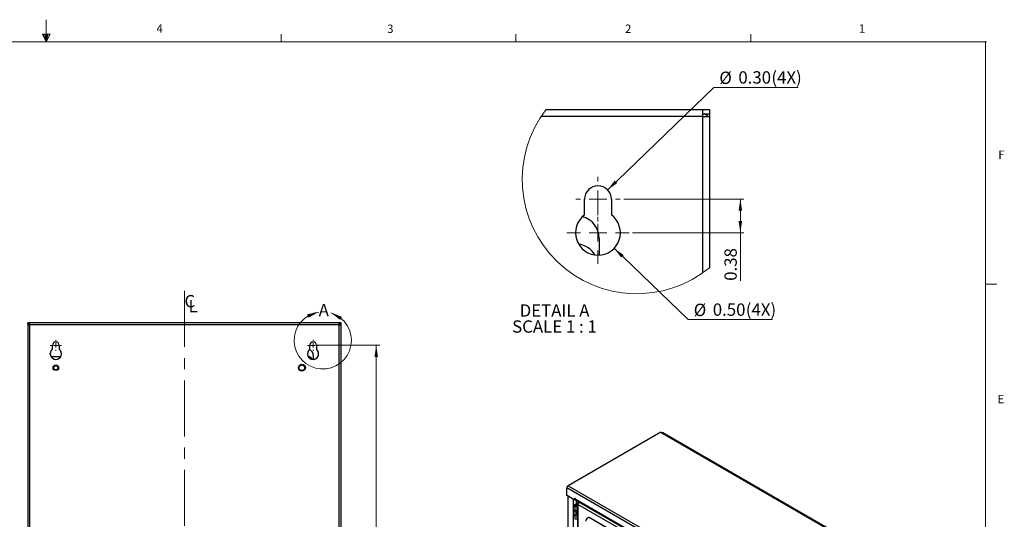
# Model space of a CAD drawing. Units: inches. Extents: x 0.3 to 21.8, y 0.2 to 16.9.
# Drawn here: x 10.7 to 21.7, y 11.3 to 16.9 of the extents above; entities that cross this region are included whole.
import ezdxf

# ---------------------------------------------------------------- set-up
doc = ezdxf.new("R2010")
doc.units = ezdxf.units.IN
doc.header["$MEASUREMENT"] = 0
doc.header["$PDSIZE"] = -1
doc.linetypes.add('CENTERX2', pattern=[0.8, 0.5, -0.1, 0.1, -0.1])
doc.styles.add('SLDTEXTSTYLE0', font='TXT', dxfattribs={"width": 0.75})
doc.styles.add('SLDTEXTSTYLE1', font='TXT', dxfattribs={"width": 0.7})
doc.styles.add('SLDTEXTSTYLE3', font='TXT', dxfattribs={"width": 0.681818})
doc.dimstyles.new('SLDDIMSTYLE0', dxfattribs={"dimtxt": 0.137795, "dimasz": 0.13, "dimexe": 0, "dimexo": 0.0625, "dimgap": 0.034449, "dimtad": 1, "dimlfac": 4, "dimrnd": 1e-09, "dimzin": 4, "dimdsep": 46, "dimtxsty": 'SLDTEXTSTYLE1', "dimsah": 1, "dimcen": 0.09, "dimadec": 0, "dimazin": 1, "dimtfac": 1, "dimtofl": 0, "dimtmove": 0, "dimatfit": 3, "dimfxl": 0, "dimfrac": 2, "dimtolj": 1, "dimtzin": 12, "dimarcsym": 0})
doc.dimstyles.new('SLDDIMSTYLE6', dxfattribs={"dimtxt": 0.137795, "dimasz": 0.13, "dimexe": 0, "dimexo": 0.0625, "dimgap": 0.034449, "dimtad": 1, "dimrnd": 1e-09, "dimdsep": 46, "dimtxsty": 'SLDTEXTSTYLE1', "dimsah": 1, "dimcen": 0.09, "dimadec": 0, "dimazin": 2, "dimtfac": 1, "dimtofl": 0, "dimtmove": 0, "dimatfit": 3, "dimfxl": 0, "dimfrac": 2, "dimtolj": 1, "dimtzin": 12, "dimarcsym": 0})
doc.dimstyles.new('SLDDIMSTYLE7', dxfattribs={"dimtxt": 0.137795, "dimasz": 0.13, "dimexe": 0, "dimexo": 0.0625, "dimgap": 0.034449, "dimtad": 0, "dimtih": 1, "dimtoh": 1, "dimrnd": 1e-09, "dimzin": 0, "dimdsep": 46, "dimtxsty": 'SLDTEXTSTYLE1', "dimsah": 1, "dimcen": 0, "dimadec": 0, "dimazin": 0, "dimtfac": 1, "dimtofl": 0, "dimtmove": 0, "dimatfit": 3, "dimfxl": 0, "dimfrac": 2, "dimtolj": 1, "dimtzin": 12, "dimarcsym": 0})
doc.dimstyles.new('SLDDIMSTYLE8', dxfattribs={"dimtxt": 0.137795, "dimasz": 0.13, "dimexe": 0, "dimexo": 0.0625, "dimgap": 0.034449, "dimtad": 0, "dimtih": 1, "dimtoh": 1, "dimrnd": 1e-09, "dimzin": 0, "dimdsep": 46, "dimtxsty": 'SLDTEXTSTYLE1', "dimsah": 1, "dimcen": 0, "dimadec": 0, "dimazin": 0, "dimtfac": 1, "dimtofl": 0, "dimtmove": 0, "dimatfit": 3, "dimfxl": 0, "dimfrac": 2, "dimtolj": 1, "dimtzin": 12, "dimarcsym": 0})

# ---------------------------------------------------------------- blocks, each defined once
blk = doc.blocks.new('_D_16')
at = {"color": 137, "linetype": 'Continuous', "lineweight": 18}
for p, q in [((14.045, 13.27), (14.751, 13.27)), ((14.712, 6.27), (14.712, 13.27)), ((14.045, 6.27), (14.751, 6.27))]:
    blk.add_line(p, q, dxfattribs=at)
for points in [[(14.712, 13.27), (14.692, 13.14), (14.732, 13.14)], [(14.712, 6.27), (14.732, 6.4), (14.692, 6.4)]]:
    blk.add_solid(points, dxfattribs=at)
at = {"color": 137, "linetype": 'Continuous', "lineweight": 18, "insert": (14.534, 9.56), "char_height": 0.1378, "attachment_point": 1, "rotation": 90, "style": 'SLDTEXTSTYLE1'}
blk.add_mtext('28.00', dxfattribs=at)
blk = doc.blocks.new('SW_SYMBOL_MOD_CL')
at = {"color": 0, "linetype": 'Continuous', "lineweight": 0, "char_height": 29.5, "attachment_point": 5, "style": 'SLDTEXTSTYLE1'}
for s, insert in [('C', (15.7, 23.6)), ('L', (23.6, 11.8))]:
    blk.add_mtext(s, dxfattribs=dict(at, insert=insert))
blk = doc.blocks.new('SW_CENTERMARKSYMBOL_3')
at = {"color": 0, "linetype": 'Continuous', "lineweight": 0}
for p, q in [((-0.049, 0), (-0.062, 0)), ((0, 0), (-0.025, 0)), ((0, 0.049), (0, 0.062)), ((0, 0), (0, 0.025)), ((0, 0), (0, -0.025)), ((0, 0), (0.025, 0)), ((0.049, 0), (0.062, 0)), ((0, -0.049), (0, -0.062))]:
    blk.add_line(p, q, dxfattribs=at)
blk = doc.blocks.new('SW_CENTERMARKSYMBOL_4')
at = {"color": 0, "linetype": 'Continuous', "lineweight": 0}
for p, q in [((-0.049, 0), (-0.062, 0)), ((0, 0), (-0.025, 0)), ((0, 0.049), (0, 0.062)), ((0, 0), (0, 0.025)), ((0, 0), (0, -0.025)), ((0, 0), (0.025, 0)), ((0.049, 0), (0.062, 0)), ((0, -0.049), (0, -0.062))]:
    blk.add_line(p, q, dxfattribs=at)
blk = doc.blocks.new('_D_24')
at = {"color": 137, "linetype": 'Continuous', "lineweight": 18}
for p, q in [((17.478, 14.903), (18.821, 14.903)), ((18.782, 14.903), (18.782, 14.528)), ((17.578, 14.528), (18.821, 14.528)), ((18.782, 14.528), (18.782, 13.991))]:
    blk.add_line(p, q, dxfattribs=at)
for points in [[(18.782, 14.903), (18.762, 14.773), (18.802, 14.773)], [(18.782, 14.528), (18.802, 14.658), (18.762, 14.658)]]:
    blk.add_solid(points, dxfattribs=at)
at = {"color": 137, "linetype": 'Continuous', "lineweight": 18, "insert": (18.604, 13.991), "char_height": 0.1378, "attachment_point": 1, "rotation": 90, "style": 'SLDTEXTSTYLE1'}
blk.add_mtext('0.38', dxfattribs=at)
blk = doc.blocks.new('_D_25')
at = {"color": 137, "linetype": 'Continuous', "lineweight": 18}
for p, q in [((17.299, 15.007), (18.484, 16.151)), ((18.484, 16.151), (19.427, 16.151))]:
    blk.add_line(p, q, dxfattribs=at)
blk.add_solid([(17.299, 15.007), (17.406, 15.083), (17.378, 15.112)], dxfattribs=at)
at = {"color": 137, "linetype": 'Continuous', "lineweight": 18, "char_height": 0.1378, "attachment_point": 1, "style": 'SLDTEXTSTYLE1'}
for s, insert in [('%%c', (18.547, 16.328)), ('0.30', (18.76, 16.332)), ('(4X)', (19.129, 16.332))]:
    blk.add_mtext(s, dxfattribs=dict(at, insert=insert))
blk = doc.blocks.new('_D_26')
at = {"color": 137, "linetype": 'Continuous', "lineweight": 18}
for p, q in [((17.371, 14.354), (18.198, 13.557)), ((18.198, 13.557), (19.141, 13.557))]:
    blk.add_line(p, q, dxfattribs=at)
blk.add_solid([(17.371, 14.354), (17.451, 14.25), (17.478, 14.279)], dxfattribs=at)
at = {"color": 137, "linetype": 'Continuous', "lineweight": 18, "char_height": 0.1378, "attachment_point": 1, "style": 'SLDTEXTSTYLE1'}
for s, insert in [('%%c', (18.261, 13.735)), ('0.50', (18.474, 13.738)), ('(4X)', (18.843, 13.738))]:
    blk.add_mtext(s, dxfattribs=dict(at, insert=insert))
blk = doc.blocks.new('SW_NOTE_4')
at = {"color": 0, "linetype": 'Continuous', "lineweight": 0, "char_height": 0.1378, "attachment_point": 2}
for s, insert, style in [('DETAIL A', (0.37, 0.178), 'SLDTEXTSTYLE0'), ('SCALE 1 : 1', (0.369, -0.001), 'SLDTEXTSTYLE3')]:
    blk.add_mtext(s, dxfattribs=dict(at, insert=insert, style=style))
blk = doc.blocks.new('SW_CENTERMARKSYMBOL_13')
at = {"color": 0, "linetype": 'Continuous', "lineweight": 0}
for p, q in [((0, 0.197), (0, 0.248)), ((-0.197, 0), (-0.248, 0)), ((0, 0), (-0.098, 0)), ((0, 0), (0, 0.098)), ((0, 0), (0, -0.098)), ((0, 0), (0.098, 0)), ((0.197, 0), (0.248, 0)), ((0, -0.197), (0, -0.248))]:
    blk.add_line(p, q, dxfattribs=at)
blk = doc.blocks.new('SW_CENTERMARKSYMBOL_14')
at = {"color": 0, "linetype": 'Continuous', "lineweight": 0}
for p, q in [((0, 0.197), (0, 0.348)), ((-0.197, 0), (-0.348, 0)), ((0, 0), (-0.098, 0)), ((0, 0), (0, 0.098)), ((0, 0), (0, -0.098)), ((0, 0), (0.098, 0)), ((0.197, 0), (0.348, 0)), ((0, -0.197), (0, -0.348))]:
    blk.add_line(p, q, dxfattribs=at)

msp = doc.modelspace()

# ---------------------------------------------------------------- linework, layer by layer
at = {"color": 7, "linetype": 'Continuous', "lineweight": 18}
for p, q in [((11.0229, 16.6606), (11.0229, 16.9083)), ((10.9809, 16.7462), (11.067, 16.7462)), ((11.0229, 16.6606), (10.9809, 16.7462)), ((11.0229, 16.6606), (10.9891, 16.7462)), ((11.0229, 16.6606), (11.0086, 16.7462)), ((11.0229, 16.6606), (11.0358, 16.7462)), ((11.0229, 16.6606), (11.046, 16.7462)), ((11.0229, 16.6606), (11.067, 16.7462)), ((13.6479, 16.6606), (13.6479, 16.7454)), ((16.2729, 16.6606), (16.2729, 16.7454)), ((18.8979, 16.6606), (18.8979, 16.7454)), ((0.5229, 16.6606), (21.5229, 16.6606)), ((21.5229, 0.4106), (21.5229, 16.6606)), ((21.5229, 13.9516), (21.6479, 13.9516))]:
    msp.add_line(p, q, dxfattribs=at)
at = {"color": 7, "linetype": 'Continuous', "lineweight": 25}
for p, q in [((18.3627, 15.9029), (16.6084, 15.9029)), ((18.3627, 15.8249), (18.3627, 15.9029)), ((18.4407, 15.9029), (18.3627, 15.9029)), ((18.3627, 15.8549), (18.4407, 15.8549)), ((18.4407, 15.8549), (18.4407, 15.9029)), ((18.4407, 15.8249), (18.4407, 15.8549)), ((18.3627, 15.8249), (16.5532, 15.8249)), ((18.3627, 14.081), (18.3627, 15.8249)), ((18.3627, 15.8249), (18.4407, 15.8249)), ((18.4407, 14.1408), (18.4407, 15.8249)), ((17.0407, 14.7279), (17.0407, 14.9029)), ((17.3407, 14.9029), (17.3407, 14.7279)), ((17.2032, 14.4654), (17.2032, 14.2782)), ((10.8184, 13.5077), (10.8184, 13.5197)), ((10.8379, 13.5197), (10.8184, 13.5197)), ((10.8184, 13.5077), (10.8379, 13.5077)), ((10.8184, 13.5077), (10.8184, 13.5002)), ((10.8184, 13.5002), (10.8184, 6.0392)), ((10.8184, 13.5002), (10.8379, 13.5002)), ((10.8379, 13.5197), (10.8379, 13.5002)), ((14.2989, 13.5197), (10.8379, 13.5197)), ((14.2989, 13.5002), (10.8379, 13.5002)), ((10.8379, 13.5002), (10.8379, 6.0392)), ((14.2989, 13.5002), (14.2989, 13.5197)), ((14.3184, 13.5197), (14.2989, 13.5197)), ((14.2989, 13.5077), (14.3184, 13.5077)), ((14.2989, 6.0392), (14.2989, 13.5002)), ((14.2989, 13.5002), (14.3184, 13.5002)), ((14.3184, 13.5077), (14.3184, 13.5197)), ((14.3184, 13.5002), (14.3184, 13.5077)), ((14.3184, 6.0392), (14.3184, 13.5002)), ((11.0934, 13.226), (11.0934, 13.2697)), ((11.1684, 13.2697), (11.1684, 13.226)), ((13.9684, 13.226), (13.9684, 13.2697)), ((14.0434, 13.2697), (14.0434, 13.226)), ((11.0689, 13.1681), (11.0689, 13.1838)), ((11.0768, 13.1447), (11.185, 13.1447)), ((14.009, 13.1603), (14.009, 13.1135)), ((17.8915, 12.2987), (16.8579, 11.702)), ((17.8915, 12.2987), (17.9053, 12.2907)), ((17.9053, 12.2907), (20.3526, 10.8779)), ((20.3623, 10.8789), (17.9151, 12.2917)), ((19.319, 10.2494), (16.8441, 11.6781)), ((16.8441, 11.592), (16.8441, 11.6781)), ((16.8579, 11.702), (19.3328, 10.2733)), ((16.9327, 11.5408), (16.8441, 11.592)), ((16.8522, 11.5873), (16.8522, 5.6731)), ((16.8579, 5.6651), (16.8579, 11.583)), ((16.9187, 11.5479), (16.8579, 11.583)), ((16.9327, 11.5617), (16.9369, 11.5592)), ((16.9327, 11.5408), (16.9327, 11.5617)), ((16.9369, 11.5592), (16.9369, 11.5543)), ((16.9187, 5.63), (16.9187, 11.5479)), ((16.9195, 11.4791), (16.9195, 11.428)), ((16.9292, 11.4816), (16.9281, 11.481)), ((16.9408, 11.5455), (16.9327, 11.5408)), ((16.9338, 11.4907), (16.9607, 11.5062)), ((16.9382, 11.4881), (16.9338, 11.4907)), ((16.9338, 11.4907), (16.9338, 11.4872)), ((16.9369, 11.5543), (19.2262, 10.2328)), ((16.9391, 11.481), (16.938, 11.4816)), ((16.9605, 11.501), (16.9382, 11.4881)), ((16.9382, 11.4881), (16.9382, 11.4867)), ((16.9605, 11.4882), (16.9391, 11.4759)), ((16.9409, 11.4806), (16.9468, 11.4818)), ((16.9409, 11.4806), (16.9409, 11.4793)), ((16.941, 11.5454), (19.2302, 10.2238)), ((16.9414, 11.4772), (16.9414, 11.4778)), ((16.9435, 11.4733), (16.9605, 11.4831)), ((16.9435, 11.4733), (16.9435, 11.4223)), ((16.9468, 11.4818), (16.9468, 11.4803)), ((16.9605, 11.5041), (16.9605, 5.6349)), ((16.9757, 11.5189), (16.9662, 11.5134)), ((19.2102, 10.1974), (16.9662, 11.4928)), ((16.9662, 11.4928), (16.9662, 5.6303)), ((16.9759, 11.519), (16.9813, 11.5221)), ((19.228, 10.2189), (16.9759, 11.519)), ((16.9195, 11.428), (16.9195, 11.377)), ((16.9195, 11.377), (16.9195, 11.326)), ((16.9435, 11.4223), (16.9535, 11.428)), ((16.9535, 11.377), (16.9435, 11.3713)), ((16.9435, 11.3713), (16.9435, 11.3202)), ((16.9477, 11.377), (16.9477, 11.4247)), ((16.9477, 11.3787), (16.9491, 11.3796)), ((16.9491, 11.3796), (16.9491, 11.4255)), ((16.9535, 11.377), (16.9491, 11.3796)), ((16.9535, 11.428), (16.9535, 11.377)), ((17.074, 11.3418), (17.0722, 11.3408)), ((17.1097, 11.3371), (17.1115, 11.3381)), ((17.1097, 11.3371), (17.2865, 11.235)), ((17.1115, 11.3381), (17.2883, 11.2361))]:
    msp.add_line(p, q, dxfattribs=at)
at = {"color": 137, "linetype": 'CENTERX2', "lineweight": 18, "ltscale": 1.25}
msp.add_line((12.5684, 13.8781), (12.5684, 7.2105), dxfattribs=at)
at = {"color": 8, "linetype": 'Continuous', "lineweight": 25}
for p, q in [((16.8588, 11.5835), (16.8579, 11.583)), ((16.9196, 11.5484), (16.9187, 11.5479)), ((16.9463, 11.5423), (16.9463, 11.4979)), ((16.9662, 11.5134), (16.9691, 11.5118))]:
    msp.add_line(p, q, dxfattribs=at)
at = {"color": 7, "linetype": 'Continuous', "lineweight": 25, "flags": 128}
for points in [[(16.8539, 11.5863), (16.8555, 11.5847), (16.8579, 11.583)], [(16.9187, 11.5479), (16.9217, 11.5465), (16.9245, 11.5456)], [(16.9468, 11.4818), (16.9439, 11.4846), (16.9395, 11.4864), (16.9341, 11.4872), (16.9286, 11.4867), (16.9239, 11.485), (16.9207, 11.4824), (16.9195, 11.4792), (16.9205, 11.4761), (16.9235, 11.4734), (16.9281, 11.4716), (16.9335, 11.471), (16.9389, 11.4716), (16.9435, 11.4733)], [(16.9391, 11.4759), (16.9366, 11.4749), (16.9336, 11.4746), (16.9305, 11.4749), (16.928, 11.4759), (16.9263, 11.4774), (16.9258, 11.4792), (16.9265, 11.4809), (16.9282, 11.4823), (16.9308, 11.4833), (16.9339, 11.4836), (16.9369, 11.4832), (16.9393, 11.4821), (16.9409, 11.4806)], [(16.9259, 11.4784), (16.9264, 11.4795), (16.9281, 11.481)], [(16.9292, 11.4765), (16.9312, 11.4757), (16.9336, 11.4755), (16.936, 11.4757), (16.938, 11.4765), (16.9394, 11.4777), (16.9399, 11.4791), (16.9394, 11.4804), (16.938, 11.4816), (16.936, 11.4824), (16.9336, 11.4827), (16.9312, 11.4824), (16.9292, 11.4816), (16.9278, 11.4804), (16.9274, 11.4791), (16.9278, 11.4777), (16.9292, 11.4765)], [(16.9391, 11.481), (16.9408, 11.4795), (16.9414, 11.4778), (16.9413, 11.4772)], [(16.9195, 11.428), (16.9205, 11.4251), (16.9235, 11.4224), (16.9281, 11.4206), (16.9335, 11.4199), (16.9389, 11.4205), (16.9435, 11.4223)], [(16.9435, 11.4223), (16.9393, 11.4206), (16.9339, 11.4199), (16.9284, 11.4205), (16.9238, 11.4222), (16.9207, 11.4249), (16.9195, 11.428), (16.9195, 11.428)], [(16.9435, 11.3713), (16.9389, 11.3695), (16.9335, 11.3689), (16.9281, 11.3695), (16.9235, 11.3713), (16.9205, 11.374), (16.9195, 11.377)], [(16.9477, 11.377), (16.9468, 11.3741), (16.9438, 11.3714), (16.9393, 11.3696), (16.9339, 11.3689), (16.9284, 11.3695), (16.9238, 11.3712), (16.9207, 11.3738), (16.9195, 11.3769), (16.9195, 11.377)]]:
    msp.add_lwpolyline(points, dxfattribs=at)
at = {"color": 7, "linetype": 'Continuous', "lineweight": 25}
for centre, radius in [((11.1309, 13.0197), 0.0312), ((11.1309, 13.0197), 0.0257), ((11.1309, 13.0197), 0.0235), ((11.1309, 13.0197), 0.0235), ((13.8809, 13.0197), 0.0388), ((13.8809, 13.0197), 0.0387), ((13.8809, 13.0197), 0.0312)]:
    msp.add_circle(centre, radius, dxfattribs=at)
at = {"color": 7, "linetype": 'Continuous', "lineweight": 18}
for centre, radius, start, end in [((17.6238, 15.125), 1.2791, 142.54433, 309.6909), ((14.1142, 13.3252), 0.3198, 98.11068, 73.5322)]:
    msp.add_arc(centre, radius, start, end, dxfattribs=at)
at = {"color": 7, "linetype": 'Continuous', "lineweight": 25}
for centre, radius, start, end in [((18.3627, 15.7749), 0.078, 39.86922, 90.00064), ((17.1907, 14.9029), 0.15, 0.00011, 179.99989), ((17.1907, 14.5279), 0.25, 126.86981, 53.13019), ((16.9532, 14.4654), 0.25, 359.99999, 75.32587), ((16.9407, 14.1529), 0.25, 30.65078, 81.96909), ((10.8379, 13.4877), 0.0195, 90, 140.13166), ((14.2989, 13.4877), 0.0195, 39.86834, 90), ((11.1309, 13.176), 0.0625, 126.8699, 53.1301), ((11.1309, 13.2697), 0.0375, 0, 180), ((14.0059, 13.176), 0.0625, 126.8699, 53.1301), ((13.9465, 13.1603), 0.0625, 0, 75.32592), ((14.0059, 13.2697), 0.0375, 0, 180), ((13.9434, 13.0822), 0.0625, 30.65103, 81.96884), ((17.911, 12.2828), 0.00981, 65.69288, 125.61758), ((16.874, 11.6768), 0.03, 122.60548, 177.39452), ((16.9465, 11.5533), 0.00961, 173.70115, 234.98667), ((17.089, 11.3117), 0.0328, 50.79671, 189.21404), ((17.0895, 11.3074), 0.0377, 54.38242, 114.30712)]:
    msp.add_arc(centre, radius, start, end, dxfattribs=at)
for major_axis, ratio, start_param, end_param in [((0.0189, -0.0068), 0.7042115, 2.6032338, 4.1740301), ((0.0036, 0.0198), 0.7042665, 0.5382152, 2.1090115)]:
    msp.add_ellipse((16.98, 11.5008), major_axis=major_axis, ratio=ratio, start_param=start_param, end_param=end_param, dxfattribs=at)
at = {"color": 7, "linetype": 'Continuous', "lineweight": 35}
msp.add_point((21.5229, 16.6606), dxfattribs=at)
at = {"color": 7, "linetype": 'Continuous', "lineweight": 18}
for points in [[(14.069, 13.6418), (13.9399, 13.617), (13.9533, 13.5794)], [(14.2048, 13.6319), (14.3103, 13.5533), (14.329, 13.5886)]]:
    msp.add_solid(points, dxfattribs=at)

# ---------------------------------------------------------------- block references
at = {"color": 137, "linetype": 'Continuous', "lineweight": 0}
for name, p in [('SW_CENTERMARKSYMBOL_13', (17.1907, 14.9029)), ('SW_CENTERMARKSYMBOL_14', (17.1907, 14.5279)), ('SW_CENTERMARKSYMBOL_4', (11.1309, 13.2697)), ('SW_CENTERMARKSYMBOL_3', (14.0059, 13.2697))]:
    msp.add_blockref(name, p, dxfattribs=at)
at = {"color": 137, "linetype": 'Continuous', "lineweight": 0, "xscale": 0.004666666666666667, "yscale": 0.004666666666666667, "zscale": 0.004666666666666667}
msp.add_blockref('SW_SYMBOL_MOD_CL', (12.5552, 13.6356), dxfattribs=at)
at = {"color": 5, "linetype": 'Continuous', "lineweight": 0}
msp.add_blockref('SW_NOTE_4', (16.3355, 13.5501), dxfattribs=at)

# ---------------------------------------------------------------- texts
at = {"color": 7, "linetype": 'Continuous', "lineweight": 0, "char_height": 0.0937, "attachment_point": 1, "style": 'SLDTEXTSTYLE0'}
for s, insert in [('4', (12.2572, 16.8572)), ('3', (14.8341, 16.8536)), ('2', (17.4928, 16.8546)), ('1', (20.1071, 16.8563)), ('F', (21.6655, 15.4465)), ('E', (21.6569, 12.7162))]:
    msp.add_mtext(s, dxfattribs=dict(at, insert=insert))
at = {"color": 7, "linetype": 'Continuous', "lineweight": 18, "insert": (14.069, 13.7326), "char_height": 0.1378, "attachment_point": 1, "style": 'SLDTEXTSTYLE0'}
msp.add_mtext('A', dxfattribs=at)

# ---------------------------------------------------------------- dimensions: what is measured, and where the dimension line sits
at = {"color": 137, "linetype": 'Continuous', "lineweight": 18}
for p1, p2, dimstyle, picture, middle in [((17.0827, 14.7988), (17.2987, 15.007), 'SLDDIMSTYLE7', '_D_25', (18.9871, 16.269)), ((17.0106, 14.7013), (17.3708, 14.3545), 'SLDDIMSTYLE8', '_D_26', (18.7011, 13.6757))]:
    dim = msp.add_diameter_dim_2p(p1=p1, p2=p2, text='<> (4X)', dimstyle=dimstyle, dxfattribs=at)
    dim.commit()
    dim.dimension.update_dxf_attribs({"geometry": picture, "text_midpoint": middle, "dimtype": 163})
for base, p1, p2, dimstyle, picture, middle in [((18.7815387735, 14.5279113006), (17.4391211416, 14.9029113006), (17.5391211416, 14.5279113006), 'SLDDIMSTYLE6', '_D_24', (18.7815387735, 14.1539654072)), ((14.7121, 13.2697), (14.0059, 6.2697), (14.0059, 13.2697), 'SLDDIMSTYLE0', '_D_16', (14.7121, 9.7697))]:
    dim = msp.add_linear_dim(base=base, p1=p1, p2=p2, angle=90, dimstyle=dimstyle, dxfattribs=at)
    dim.commit()
    dim.dimension.update_dxf_attribs({"geometry": picture, "text_midpoint": middle, "dimtype": 160})

doc.saveas('drawing.dxf')
